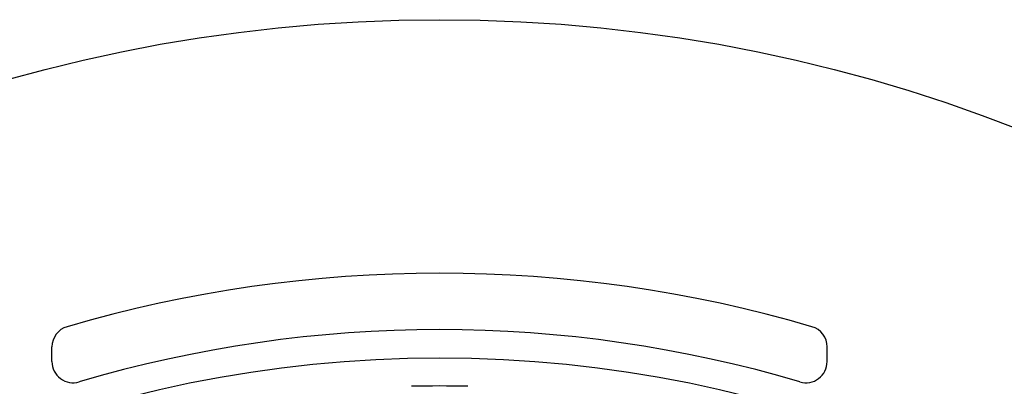
# Model space of a CAD drawing. Units: inches. Extents: x 20.504 to 21.191, y 15.155 to 15.379.
# Drawn here: x 20.586 to 20.656, y 15.353 to 15.379 of the extents above; entities that cross this region are included whole.
import ezdxf

# ---------------------------------------------------------------- set-up
doc = ezdxf.new("R2010")
doc.units = ezdxf.units.IN
doc.header["$MEASUREMENT"] = 0

msp = doc.modelspace()

# ---------------------------------------------------------------- linework, layer by layer
for p, q in [((20.58849732515674, 15.35463619697563), (20.58849732515674, 15.35567869552894)), ((20.64349732515674, 15.35463619697563), (20.64349732515674, 15.35567869552894))]:
    msp.add_line(p, q)
for radius in [0.112, 0.088]:
    msp.add_circle((20.61599732515674, 15.26690792331213), radius)
for centre, radius, start, end in [((20.61599732515674, 15.26690792331213), 0.094, 73.67526240402044, 106.3247375959796), ((20.58999732515674, 15.35567869552894), 0.0015, 106.3247375959988, 180), ((20.58999732515673, 15.35567869552895), 0.0015, 106.3247375959987, 180), ((20.64199732515674, 15.35567869552894), 0.0015, 0, 73.6752624040012), ((20.61599732515674, 15.26690792331213), 0.09, 73.49177369001612, 106.5082263099839), ((20.58999732515674, 15.35463619697563), 0.0015, 180.0000000000678, 286.5082263099515), ((20.64199732515674, 15.35463619697563), 0.0015, 253.4917736900485, 359.9999999999322), ((20.61599732515674, 15.26690792331213), 0.086, 88.66741987572135, 91.33258012427865)]:
    msp.add_arc(centre, radius, start, end)

doc.saveas('drawing.dxf')
